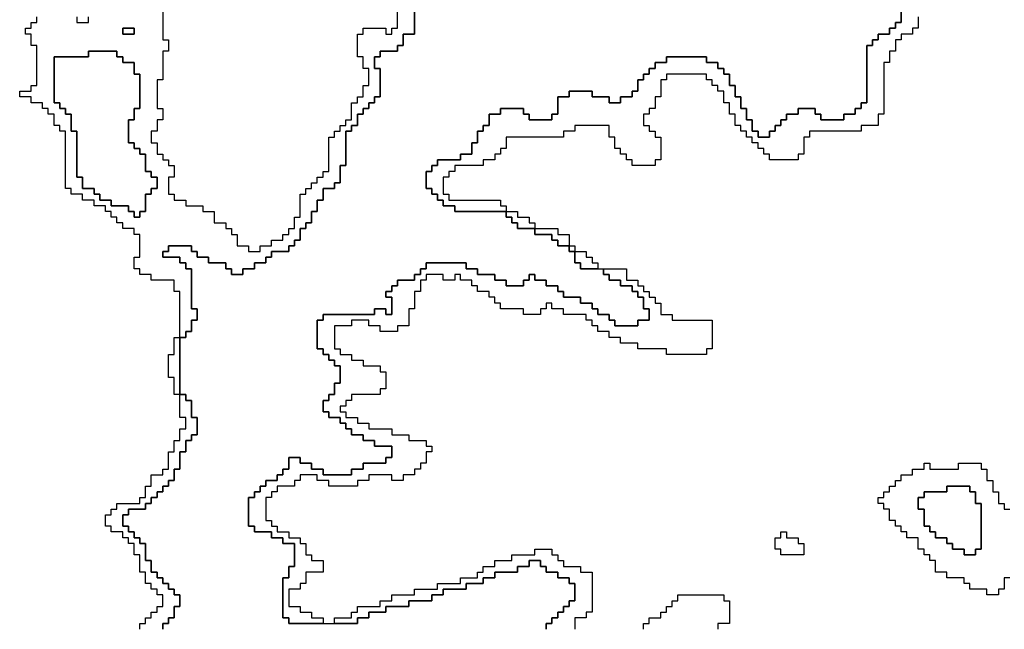
# Model space of a CAD drawing. Units: inches. Extents: x 3154815 to 3200865, y 1526925 to 1593195.
# Drawn here: x 3169635 to 3174796, y 1553055 to 1556250 of the extents above; entities that cross this region are included whole.
import ezdxf

# ---------------------------------------------------------------- set-up
doc = ezdxf.new("R2010")
doc.units = ezdxf.units.IN
doc.header["$MEASUREMENT"] = 0
doc.layers.add('SKYLINE', color=240, linetype='Continuous')

msp = doc.modelspace()

# ---------------------------------------------------------------- linework, layer by layer
at = {"layer": 'SKYLINE'}
for points in [[(3170235, 1556175), (3170175, 1556175), (3170175, 1556205), (3170235, 1556205)], [(3170265, 1555215), (3170235, 1555215), (3170235, 1555245), (3170205, 1555245), (3170205, 1555275), (3170115, 1555275), (3170115, 1555305), (3170055, 1555305), (3170055, 1555335), (3170025, 1555335), (3170025, 1555365), (3169965, 1555365), (3169965, 1555425), (3169935, 1555425), (3169935, 1555665), (3169905, 1555665), (3169905, 1555755), (3169875, 1555755), (3169875, 1555785), (3169845, 1555785), (3169845, 1555815), (3169815, 1555815), (3169815, 1556055), (3169995, 1556055), (3169995, 1556085), (3170145, 1556085), (3170145, 1556055), (3170175, 1556055), (3170175, 1556025), (3170235, 1556025), (3170235, 1555965), (3170265, 1555965), (3170265, 1555785), (3170235, 1555785), (3170235, 1555725), (3170205, 1555725), (3170205, 1555605), (3170235, 1555605), (3170235, 1555575), (3170265, 1555575), (3170265, 1555545), (3170295, 1555545), (3170295, 1555455), (3170325, 1555455), (3170325, 1555425), (3170355, 1555425), (3170355, 1555365), (3170325, 1555365), (3170325, 1555335), (3170295, 1555335), (3170295, 1555245), (3170265, 1555245)], [(3172185, 1555245), (3172245, 1555245), (3172245, 1555215), (3172305, 1555215), (3172305, 1555185), (3172335, 1555185), (3172335, 1555155), (3172245, 1555155), (3172245, 1555185), (3172215, 1555185), (3172215, 1555215), (3172185, 1555215)], [(3172335, 1555155), (3172455, 1555155), (3172455, 1555125), (3172515, 1555125), (3172515, 1555065), (3172455, 1555065), (3172455, 1555095), (3172425, 1555095), (3172425, 1555125), (3172335, 1555125)], [(3172515, 1555065), (3172545, 1555065), (3172545, 1555035), (3172515, 1555035)], [(3172545, 1555035), (3172605, 1555035), (3172605, 1555005), (3172635, 1555005), (3172635, 1554975), (3172665, 1554975), (3172665, 1554945), (3172575, 1554945), (3172575, 1554975), (3172545, 1554975)], [(3172695, 1554945), (3172815, 1554945), (3172815, 1554885), (3172875, 1554885), (3172875, 1554855), (3172905, 1554855), (3172905, 1554825), (3172935, 1554825), (3172935, 1554795), (3172965, 1554795), (3172965, 1554765), (3172995, 1554765), (3172995, 1554705), (3173055, 1554705), (3173055, 1554675), (3173265, 1554675), (3173265, 1554525), (3173235, 1554525), (3173235, 1554495), (3173025, 1554495), (3173025, 1554525), (3172875, 1554525), (3172875, 1554555), (3172785, 1554555), (3172785, 1554585), (3172725, 1554585), (3172725, 1554615), (3172665, 1554615), (3172665, 1554645), (3172635, 1554645), (3172635, 1554675), (3172605, 1554675), (3172605, 1554705), (3172485, 1554705), (3172485, 1554735), (3172425, 1554735), (3172425, 1554765), (3172395, 1554765), (3172395, 1554735), (3172365, 1554735), (3172365, 1554705), (3172275, 1554705), (3172275, 1554735), (3172155, 1554735), (3172155, 1554765), (3172125, 1554765), (3172125, 1554795), (3172095, 1554795), (3172095, 1554825), (3172035, 1554825), (3172035, 1554855), (3172005, 1554855), (3172005, 1554885), (3171945, 1554885), (3171945, 1554915), (3171915, 1554915), (3171915, 1554885), (3171855, 1554885), (3171855, 1554915), (3171765, 1554915), (3171765, 1554885), (3171735, 1554885), (3171735, 1554825), (3171705, 1554825), (3171705, 1554735), (3171675, 1554735), (3171675, 1554645), (3171615, 1554645), (3171615, 1554615), (3171525, 1554615), (3171525, 1554645), (3171465, 1554645), (3171465, 1554675), (3171375, 1554675), (3171375, 1554645), (3171285, 1554645), (3171285, 1554525), (3171315, 1554525), (3171315, 1554495), (3171375, 1554495), (3171375, 1554465), (3171435, 1554465), (3171435, 1554435), (3171525, 1554435), (3171525, 1554405), (3171555, 1554405), (3171555, 1554315), (3171525, 1554315), (3171525, 1554285), (3171375, 1554285), (3171375, 1554255), (3171345, 1554255), (3171345, 1554225), (3171315, 1554225), (3171315, 1554195), (3171345, 1554195), (3171345, 1554165), (3171405, 1554165), (3171405, 1554135), (3171465, 1554135), (3171465, 1554105), (3171585, 1554105), (3171585, 1554075), (3171675, 1554075), (3171675, 1554045), (3171765, 1554045), (3171765, 1554015), (3171795, 1554015), (3171795, 1553985), (3171765, 1553985), (3171765, 1553925), (3171735, 1553925), (3171735, 1553895), (3171705, 1553895), (3171705, 1553865), (3171645, 1553865), (3171645, 1553835), (3171585, 1553835), (3171585, 1553865), (3171465, 1553865), (3171465, 1553835), (3171405, 1553835), (3171405, 1553805), (3171255, 1553805), (3171255, 1553835), (3171195, 1553835), (3171195, 1553865), (3171105, 1553865), (3171105, 1553835), (3171075, 1553835), (3171075, 1553805), (3170985, 1553805), (3170985, 1553775), (3170955, 1553775), (3170955, 1553745), (3170925, 1553745), (3170925, 1553625), (3170955, 1553625), (3170955, 1553595), (3170985, 1553595), (3170985, 1553565), (3171045, 1553565), (3171045, 1553535), (3171105, 1553535), (3171105, 1553505), (3171135, 1553505), (3171135, 1553445), (3171165, 1553445), (3171165, 1553415), (3171225, 1553415), (3171225, 1553355), (3171135, 1553355), (3171135, 1553295), (3171105, 1553295), (3171105, 1553265), (3171045, 1553265), (3171045, 1553175), (3171105, 1553175), (3171105, 1553145), (3171165, 1553145), (3171165, 1553115), (3171225, 1553115), (3171225, 1553085), (3171045, 1553085), (3171045, 1553115), (3171015, 1553115), (3171015, 1553325), (3171045, 1553325), (3171045, 1553385), (3171075, 1553385), (3171075, 1553505), (3171015, 1553505), (3171015, 1553535), (3170955, 1553535), (3170955, 1553565), (3170865, 1553565), (3170865, 1553595), (3170835, 1553595), (3170835, 1553745), (3170865, 1553745), (3170865, 1553775), (3170895, 1553775), (3170895, 1553805), (3170925, 1553805), (3170925, 1553835), (3170985, 1553835), (3170985, 1553865), (3171015, 1553865), (3171015, 1553895), (3171045, 1553895), (3171045, 1553955), (3171105, 1553955), (3171105, 1553925), (3171165, 1553925), (3171165, 1553895), (3171225, 1553895), (3171225, 1553865), (3171375, 1553865), (3171375, 1553895), (3171435, 1553895), (3171435, 1553925), (3171555, 1553925), (3171555, 1553955), (3171585, 1553955), (3171585, 1554015), (3171495, 1554015), (3171495, 1554045), (3171435, 1554045), (3171435, 1554075), (3171375, 1554075), (3171375, 1554105), (3171345, 1554105), (3171345, 1554135), (3171315, 1554135), (3171315, 1554165), (3171255, 1554165), (3171255, 1554195), (3171225, 1554195), (3171225, 1554255), (3171255, 1554255), (3171255, 1554285), (3171285, 1554285), (3171285, 1554345), (3171315, 1554345), (3171315, 1554435), (3171285, 1554435), (3171285, 1554465), (3171255, 1554465), (3171255, 1554495), (3171225, 1554495), (3171225, 1554525), (3171195, 1554525), (3171195, 1554675), (3171225, 1554675), (3171225, 1554705), (3171495, 1554705), (3171495, 1554735), (3171555, 1554735), (3171555, 1554705), (3171585, 1554705), (3171585, 1554795), (3171555, 1554795), (3171555, 1554825), (3171585, 1554825), (3171585, 1554855), (3171615, 1554855), (3171615, 1554885), (3171705, 1554885), (3171705, 1554915), (3171735, 1554915), (3171735, 1554945), (3171765, 1554945), (3171765, 1554975), (3171975, 1554975), (3171975, 1554945), (3172035, 1554945), (3172035, 1554915), (3172125, 1554915), (3172125, 1554885), (3172185, 1554885), (3172185, 1554855), (3172275, 1554855), (3172275, 1554885), (3172305, 1554885), (3172305, 1554915), (3172335, 1554915), (3172335, 1554885), (3172395, 1554885), (3172395, 1554855), (3172455, 1554855), (3172455, 1554825), (3172485, 1554825), (3172485, 1554795), (3172575, 1554795), (3172575, 1554765), (3172635, 1554765), (3172635, 1554735), (3172665, 1554735), (3172665, 1554705), (3172725, 1554705), (3172725, 1554675), (3172755, 1554675), (3172755, 1554645), (3172875, 1554645), (3172875, 1554675), (3172935, 1554675), (3172935, 1554735), (3172905, 1554735), (3172905, 1554795), (3172875, 1554795), (3172875, 1554825), (3172845, 1554825), (3172845, 1554855), (3172785, 1554855), (3172785, 1554885), (3172725, 1554885), (3172725, 1554915), (3172695, 1554915)], [(3170475, 1554285), (3170445, 1554285), (3170445, 1554375), (3170415, 1554375), (3170415, 1554495), (3170445, 1554495), (3170445, 1554585), (3170475, 1554585)], [(3174645, 1553445), (3174585, 1553445), (3174585, 1553475), (3174525, 1553475), (3174525, 1553505), (3174495, 1553505), (3174495, 1553535), (3174435, 1553535), (3174435, 1553565), (3174405, 1553565), (3174405, 1553595), (3174375, 1553595), (3174375, 1553685), (3174345, 1553685), (3174345, 1553745), (3174375, 1553745), (3174375, 1553775), (3174495, 1553775), (3174495, 1553805), (3174615, 1553805), (3174615, 1553775), (3174645, 1553775), (3174645, 1553715), (3174675, 1553715), (3174675, 1553475), (3174645, 1553475)], [(3173745, 1553445), (3173625, 1553445), (3173625, 1553475), (3173595, 1553475), (3173595, 1553535), (3173625, 1553535), (3173625, 1553565), (3173655, 1553565), (3173655, 1553535), (3173715, 1553535), (3173715, 1553505), (3173745, 1553505)]]:
    msp.add_lwpolyline(points, close=True, dxfattribs=at)
for points in [[(3170265, 1553055), (3170265, 1553085), (3170295, 1553085), (3170295, 1553115), (3170325, 1553115), (3170325, 1553145), (3170355, 1553145), (3170355, 1553175), (3170385, 1553175), (3170385, 1553235), (3170355, 1553235), (3170355, 1553265), (3170325, 1553265), (3170325, 1553295), (3170295, 1553295), (3170295, 1553355), (3170265, 1553355), (3170265, 1553445), (3170235, 1553445), (3170235, 1553505), (3170205, 1553505), (3170205, 1553535), (3170175, 1553535), (3170175, 1553565), (3170115, 1553565), (3170115, 1553595), (3170085, 1553595), (3170085, 1553655), (3170115, 1553655), (3170115, 1553685), (3170145, 1553685), (3170145, 1553715), (3170265, 1553715), (3170265, 1553745), (3170295, 1553745), (3170295, 1553805), (3170325, 1553805), (3170325, 1553865), (3170385, 1553865), (3170385, 1553895), (3170415, 1553895), (3170415, 1553985), (3170445, 1553985), (3170445, 1554045), (3170475, 1554045), (3170475, 1554105), (3170505, 1554105), (3170505, 1554165), (3170475, 1554165), (3170475, 1554285), (3170505, 1554285), (3170505, 1554255), (3170535, 1554255), (3170535, 1554165), (3170565, 1554165), (3170565, 1554075), (3170535, 1554075), (3170535, 1554045), (3170505, 1554045), (3170505, 1553985), (3170475, 1553985), (3170475, 1553895), (3170445, 1553895), (3170445, 1553835), (3170415, 1553835), (3170415, 1553805), (3170385, 1553805), (3170385, 1553775), (3170355, 1553775), (3170355, 1553745), (3170325, 1553745), (3170325, 1553715), (3170295, 1553715), (3170295, 1553685), (3170205, 1553685), (3170205, 1553655), (3170175, 1553655), (3170175, 1553595), (3170205, 1553595), (3170205, 1553565), (3170235, 1553565), (3170235, 1553535), (3170265, 1553535), (3170265, 1553505), (3170295, 1553505), (3170295, 1553415), (3170325, 1553415), (3170325, 1553355), (3170355, 1553355), (3170355, 1553325), (3170385, 1553325), (3170385, 1553295), (3170415, 1553295), (3170415, 1553265), (3170445, 1553265), (3170445, 1553235), (3170475, 1553235), (3170475, 1553175), (3170445, 1553175), (3170445, 1553115), (3170415, 1553115), (3170415, 1553085), (3170385, 1553085), (3170385, 1553055)], [(3172395, 1553055), (3172395, 1553085), (3172425, 1553085), (3172425, 1553115), (3172455, 1553115), (3172455, 1553145), (3172485, 1553145), (3172485, 1553175), (3172515, 1553175), (3172515, 1553205), (3172545, 1553205), (3172545, 1553295), (3172515, 1553295), (3172515, 1553325), (3172455, 1553325), (3172455, 1553355), (3172395, 1553355), (3172395, 1553385), (3172365, 1553385), (3172365, 1553415), (3172305, 1553415), (3172305, 1553385), (3172245, 1553385), (3172245, 1553355), (3172125, 1553355), (3172125, 1553325), (3172065, 1553325), (3172065, 1553295), (3171975, 1553295), (3171975, 1553265), (3171855, 1553265), (3171855, 1553235), (3171795, 1553235), (3171795, 1553205), (3171675, 1553205), (3171675, 1553175), (3171555, 1553175), (3171555, 1553145), (3171465, 1553145), (3171465, 1553115), (3171405, 1553115), (3171405, 1553085), (3171285, 1553085), (3171285, 1553115), (3171375, 1553115), (3171375, 1553145), (3171405, 1553145), (3171405, 1553175), (3171525, 1553175), (3171525, 1553205), (3171585, 1553205), (3171585, 1553235), (3171705, 1553235), (3171705, 1553265), (3171825, 1553265), (3171825, 1553295), (3171945, 1553295), (3171945, 1553325), (3172035, 1553325), (3172035, 1553355), (3172065, 1553355), (3172065, 1553385), (3172125, 1553385), (3172125, 1553415), (3172215, 1553415), (3172215, 1553445), (3172335, 1553445), (3172335, 1553475), (3172425, 1553475), (3172425, 1553445), (3172455, 1553445), (3172455, 1553415), (3172485, 1553415), (3172485, 1553385), (3172575, 1553385), (3172575, 1553355), (3172635, 1553355), (3172635, 1553145), (3172605, 1553145), (3172605, 1553115), (3172545, 1553115), (3172545, 1553055)], [(3172905, 1553055), (3172905, 1553085), (3172935, 1553085), (3172935, 1553115), (3172995, 1553115), (3172995, 1553145), (3173025, 1553145), (3173025, 1553175), (3173055, 1553175), (3173055, 1553205), (3173085, 1553205), (3173085, 1553235), (3173325, 1553235), (3173325, 1553205), (3173355, 1553205), (3173355, 1553085), (3173295, 1553085), (3173295, 1553055)]]:
    msp.add_lwpolyline(points, dxfattribs=at)
for points in [[(3170385, 1556475, 0), (3170385, 1556145, 0), (3170415, 1556145, 0), (3170415, 1556085, 0), (3170385, 1556085, 0), (3170385, 1555935, 0), (3170355, 1555935, 0), (3170355, 1555785, 0), (3170385, 1555785, 0), (3170385, 1555725, 0), (3170355, 1555725, 0), (3170355, 1555665, 0), (3170325, 1555665, 0), (3170325, 1555605, 0), (3170355, 1555605, 0), (3170355, 1555545, 0), (3170385, 1555545, 0), (3170385, 1555515, 0), (3170415, 1555515, 0), (3170415, 1555485, 0), (3170445, 1555485, 0), (3170445, 1555425, 0), (3170415, 1555425, 0), (3170415, 1555335, 0), (3170445, 1555335, 0), (3170445, 1555305, 0), (3170505, 1555305, 0), (3170505, 1555275, 0), (3170595, 1555275, 0), (3170595, 1555245, 0), (3170655, 1555245, 0), (3170655, 1555185, 0), (3170715, 1555185, 0), (3170715, 1555155, 0), (3170745, 1555155, 0), (3170745, 1555125, 0), (3170775, 1555125, 0), (3170775, 1555065, 0), (3170835, 1555065, 0), (3170835, 1555035, 0), (3170895, 1555035, 0), (3170895, 1555065, 0), (3170955, 1555065, 0), (3170955, 1555095, 0), (3171015, 1555095, 0), (3171015, 1555125, 0), (3171045, 1555125, 0), (3171045, 1555155, 0), (3171075, 1555155, 0), (3171075, 1555215, 0), (3171105, 1555215, 0), (3171105, 1555335, 0), (3171135, 1555335, 0), (3171135, 1555365, 0), (3171165, 1555365, 0), (3171165, 1555395, 0), (3171195, 1555395, 0), (3171195, 1555425, 0), (3171225, 1555425, 0), (3171225, 1555455, 0), (3171255, 1555455, 0), (3171255, 1555635, 0), (3171285, 1555635, 0), (3171285, 1555665, 0), (3171315, 1555665, 0), (3171315, 1555695, 0), (3171345, 1555695, 0), (3171345, 1555725, 0), (3171375, 1555725, 0), (3171375, 1555815, 0), (3171405, 1555815, 0), (3171405, 1555845, 0), (3171435, 1555845, 0), (3171435, 1555905, 0), (3171465, 1555905, 0), (3171465, 1555995, 0), (3171435, 1555995, 0), (3171435, 1556055, 0), (3171405, 1556055, 0), (3171405, 1556175, 0), (3171435, 1556175, 0), (3171435, 1556205, 0), (3171555, 1556205, 0), (3171555, 1556175, 0), (3171585, 1556175, 0), (3171585, 1556205, 0), (3171615, 1556205, 0), (3171615, 1556325, 0)], [(3171705, 1556415, 0), (3171705, 1556175, 0), (3171645, 1556175, 0), (3171645, 1556115, 0), (3171615, 1556115, 0), (3171615, 1556085, 0), (3171525, 1556085, 0), (3171525, 1556055, 0), (3171495, 1556055, 0), (3171495, 1555995, 0), (3171525, 1555995, 0), (3171525, 1555845, 0), (3171495, 1555845, 0), (3171495, 1555815, 0), (3171465, 1555815, 0), (3171465, 1555785, 0), (3171435, 1555785, 0), (3171435, 1555755, 0), (3171405, 1555755, 0), (3171405, 1555695, 0), (3171375, 1555695, 0), (3171375, 1555665, 0), (3171345, 1555665, 0), (3171345, 1555485, 0), (3171315, 1555485, 0), (3171315, 1555395, 0), (3171285, 1555395, 0), (3171285, 1555365, 0), (3171225, 1555365, 0), (3171225, 1555305, 0), (3171195, 1555305, 0), (3171195, 1555245, 0), (3171165, 1555245, 0), (3171165, 1555185, 0), (3171135, 1555185, 0), (3171135, 1555155, 0), (3171105, 1555155, 0), (3171105, 1555095, 0), (3171075, 1555095, 0), (3171075, 1555065, 0), (3171045, 1555065, 0), (3171045, 1555035, 0), (3170955, 1555035, 0), (3170955, 1555005, 0), (3170925, 1555005, 0), (3170925, 1554975, 0), (3170865, 1554975, 0), (3170865, 1554945, 0), (3170805, 1554945, 0), (3170805, 1554915, 0), (3170745, 1554915, 0), (3170745, 1554945, 0), (3170715, 1554945, 0), (3170715, 1554975, 0), (3170625, 1554975, 0), (3170625, 1555005, 0), (3170565, 1555005, 0), (3170565, 1555035, 0), (3170535, 1555035, 0), (3170535, 1555065, 0), (3170415, 1555065, 0), (3170415, 1555035, 0), (3170385, 1555035, 0), (3170385, 1555005, 0), (3170475, 1555005, 0), (3170475, 1554975, 0), (3170505, 1554975, 0), (3170505, 1554945, 0), (3170535, 1554945, 0), (3170535, 1554735, 0), (3170565, 1554735, 0), (3170565, 1554675, 0), (3170535, 1554675, 0), (3170535, 1554615, 0), (3170505, 1554615, 0), (3170505, 1554585, 0), (3170475, 1554585, 0), (3170475, 1554825, 0), (3170445, 1554825, 0), (3170445, 1554885, 0), (3170325, 1554885, 0), (3170325, 1554915, 0), (3170265, 1554915, 0), (3170265, 1554945, 0), (3170235, 1554945, 0), (3170235, 1555005, 0), (3170265, 1555005, 0), (3170265, 1555125, 0), (3170235, 1555125, 0), (3170235, 1555155, 0), (3170175, 1555155, 0), (3170175, 1555185, 0), (3170145, 1555185, 0), (3170145, 1555215, 0), (3170115, 1555215, 0), (3170115, 1555245, 0), (3170085, 1555245, 0), (3170085, 1555275, 0), (3170025, 1555275, 0), (3170025, 1555305, 0), (3169965, 1555305, 0), (3169965, 1555335, 0), (3169905, 1555335, 0), (3169905, 1555365, 0), (3169875, 1555365, 0), (3169875, 1555665, 0), (3169845, 1555665, 0), (3169845, 1555695, 0), (3169815, 1555695, 0), (3169815, 1555755, 0), (3169785, 1555755, 0), (3169785, 1555785, 0), (3169755, 1555785, 0), (3169755, 1555815, 0), (3169695, 1555815, 0), (3169695, 1555845, 0), (3169635, 1555845, 0), (3169635, 1555875, 0), (3169695, 1555875, 0), (3169695, 1555905, 0), (3169725, 1555905, 0), (3169725, 1556115, 0), (3169695, 1556115, 0), (3169695, 1556175, 0), (3169665, 1556175, 0), (3169665, 1556205, 0), (3169695, 1556205, 0), (3169695, 1556235, 0), (3169725, 1556235, 0), (3169725, 1556265, 0)], [(3170385, 1553055, 0), (3170385, 1553085, 0), (3170415, 1553085, 0), (3170415, 1553115, 0), (3170445, 1553115, 0), (3170445, 1553175, 0), (3170475, 1553175, 0), (3170475, 1553235, 0), (3170445, 1553235, 0), (3170445, 1553265, 0), (3170415, 1553265, 0), (3170415, 1553295, 0), (3170385, 1553295, 0), (3170385, 1553325, 0), (3170355, 1553325, 0), (3170355, 1553355, 0), (3170325, 1553355, 0), (3170325, 1553415, 0), (3170295, 1553415, 0), (3170295, 1553505, 0), (3170265, 1553505, 0), (3170265, 1553535, 0), (3170235, 1553535, 0), (3170235, 1553565, 0), (3170205, 1553565, 0), (3170205, 1553595, 0), (3170175, 1553595, 0), (3170175, 1553655, 0), (3170205, 1553655, 0), (3170205, 1553685, 0), (3170295, 1553685, 0), (3170295, 1553715, 0), (3170325, 1553715, 0), (3170325, 1553745, 0), (3170355, 1553745, 0), (3170355, 1553775, 0), (3170385, 1553775, 0), (3170385, 1553805, 0), (3170415, 1553805, 0), (3170415, 1553835, 0), (3170445, 1553835, 0), (3170445, 1553895, 0), (3170475, 1553895, 0), (3170475, 1553985, 0), (3170505, 1553985, 0), (3170505, 1554045, 0), (3170535, 1554045, 0), (3170535, 1554075, 0), (3170565, 1554075, 0), (3170565, 1554165, 0), (3170535, 1554165, 0), (3170535, 1554255, 0), (3170505, 1554255, 0), (3170505, 1554285, 0), (3170475, 1554285, 0), (3170475, 1554585, 0), (3170505, 1554585, 0), (3170505, 1554615, 0), (3170535, 1554615, 0), (3170535, 1554675, 0), (3170565, 1554675, 0), (3170565, 1554735, 0), (3170535, 1554735, 0), (3170535, 1554945, 0), (3170505, 1554945, 0), (3170505, 1554975, 0), (3170475, 1554975, 0), (3170475, 1555005, 0), (3170385, 1555005, 0), (3170385, 1555035, 0), (3170415, 1555035, 0), (3170415, 1555065, 0), (3170535, 1555065, 0), (3170535, 1555035, 0), (3170565, 1555035, 0), (3170565, 1555005, 0), (3170625, 1555005, 0), (3170625, 1554975, 0), (3170715, 1554975, 0), (3170715, 1554945, 0), (3170745, 1554945, 0), (3170745, 1554915, 0), (3170805, 1554915, 0), (3170805, 1554945, 0), (3170865, 1554945, 0), (3170865, 1554975, 0), (3170925, 1554975, 0), (3170925, 1555005, 0), (3170955, 1555005, 0), (3170955, 1555035, 0), (3171045, 1555035, 0), (3171045, 1555065, 0), (3171075, 1555065, 0), (3171075, 1555095, 0), (3171105, 1555095, 0), (3171105, 1555155, 0), (3171135, 1555155, 0), (3171135, 1555185, 0), (3171165, 1555185, 0), (3171165, 1555245, 0), (3171195, 1555245, 0), (3171195, 1555305, 0), (3171225, 1555305, 0), (3171225, 1555365, 0), (3171285, 1555365, 0), (3171285, 1555395, 0), (3171315, 1555395, 0), (3171315, 1555485, 0), (3171345, 1555485, 0), (3171345, 1555665, 0), (3171375, 1555665, 0), (3171375, 1555695, 0), (3171405, 1555695, 0), (3171405, 1555755, 0), (3171435, 1555755, 0), (3171435, 1555785, 0), (3171465, 1555785, 0), (3171465, 1555815, 0), (3171495, 1555815, 0), (3171495, 1555845, 0), (3171525, 1555845, 0), (3171525, 1555995, 0), (3171495, 1555995, 0), (3171495, 1556055, 0), (3171525, 1556055, 0), (3171525, 1556085, 0), (3171615, 1556085, 0), (3171615, 1556115, 0), (3171645, 1556115, 0), (3171645, 1556175, 0), (3171705, 1556175, 0), (3171705, 1556415, 0)], [(3174255, 1556295, 0), (3174255, 1556235, 0), (3174225, 1556235, 0), (3174225, 1556205, 0), (3174195, 1556205, 0), (3174195, 1556175, 0), (3174135, 1556175, 0), (3174135, 1556145, 0), (3174105, 1556145, 0), (3174105, 1556115, 0), (3174075, 1556115, 0), (3174075, 1555815, 0), (3174045, 1555815, 0), (3174045, 1555785, 0), (3174015, 1555785, 0), (3174015, 1555755, 0), (3173955, 1555755, 0), (3173955, 1555725, 0), (3173835, 1555725, 0), (3173835, 1555755, 0), (3173805, 1555755, 0), (3173805, 1555785, 0), (3173715, 1555785, 0), (3173715, 1555755, 0), (3173655, 1555755, 0), (3173655, 1555725, 0), (3173625, 1555725, 0), (3173625, 1555695, 0), (3173595, 1555695, 0), (3173595, 1555665, 0), (3173565, 1555665, 0), (3173565, 1555635, 0), (3173505, 1555635, 0), (3173505, 1555665, 0), (3173475, 1555665, 0), (3173475, 1555725, 0), (3173445, 1555725, 0), (3173445, 1555785, 0), (3173415, 1555785, 0), (3173415, 1555845, 0), (3173385, 1555845, 0), (3173385, 1555905, 0), (3173355, 1555905, 0), (3173355, 1555965, 0), (3173325, 1555965, 0), (3173325, 1555995, 0), (3173295, 1555995, 0), (3173295, 1556025, 0), (3173235, 1556025, 0), (3173235, 1556055, 0), (3173025, 1556055, 0), (3173025, 1556025, 0), (3172965, 1556025, 0), (3172965, 1555995, 0), (3172935, 1555995, 0), (3172935, 1555965, 0), (3172905, 1555965, 0), (3172905, 1555935, 0), (3172875, 1555935, 0), (3172875, 1555875, 0), (3172845, 1555875, 0), (3172845, 1555845, 0), (3172785, 1555845, 0), (3172785, 1555815, 0), (3172725, 1555815, 0), (3172725, 1555845, 0), (3172635, 1555845, 0), (3172635, 1555875, 0), (3172515, 1555875, 0), (3172515, 1555845, 0), (3172455, 1555845, 0), (3172455, 1555755, 0), (3172425, 1555755, 0), (3172425, 1555725, 0), (3172305, 1555725, 0), (3172305, 1555755, 0), (3172275, 1555755, 0), (3172275, 1555785, 0), (3172155, 1555785, 0), (3172155, 1555755, 0), (3172095, 1555755, 0), (3172095, 1555695, 0), (3172065, 1555695, 0), (3172065, 1555665, 0), (3172035, 1555665, 0), (3172035, 1555605, 0), (3172005, 1555605, 0), (3172005, 1555545, 0), (3171945, 1555545, 0), (3171945, 1555515, 0), (3171825, 1555515, 0), (3171825, 1555485, 0), (3171795, 1555485, 0), (3171795, 1555455, 0), (3171765, 1555455, 0), (3171765, 1555365, 0), (3171795, 1555365, 0), (3171795, 1555335, 0), (3171825, 1555335, 0), (3171825, 1555305, 0), (3171855, 1555305, 0), (3171855, 1555275, 0), (3171915, 1555275, 0), (3171915, 1555245, 0), (3172185, 1555245, 0), (3172185, 1555215, 0), (3172215, 1555215, 0), (3172215, 1555185, 0), (3172245, 1555185, 0), (3172245, 1555155, 0), (3172335, 1555155, 0), (3172335, 1555125, 0), (3172425, 1555125, 0), (3172425, 1555095, 0), (3172455, 1555095, 0), (3172455, 1555065, 0), (3172515, 1555065, 0), (3172515, 1555035, 0), (3172545, 1555035, 0), (3172545, 1554975, 0), (3172575, 1554975, 0), (3172575, 1554945, 0), (3172665, 1554945, 0), (3172695, 1554945, 0), (3172695, 1554915, 0), (3172725, 1554915, 0), (3172725, 1554885, 0), (3172785, 1554885, 0), (3172785, 1554855, 0), (3172845, 1554855, 0), (3172845, 1554825, 0), (3172875, 1554825, 0), (3172875, 1554795, 0), (3172905, 1554795, 0), (3172905, 1554735, 0), (3172935, 1554735, 0), (3172935, 1554675, 0), (3172875, 1554675, 0), (3172875, 1554645, 0), (3172755, 1554645, 0), (3172755, 1554675, 0), (3172725, 1554675, 0), (3172725, 1554705, 0), (3172665, 1554705, 0), (3172665, 1554735, 0), (3172635, 1554735, 0), (3172635, 1554765, 0), (3172575, 1554765, 0), (3172575, 1554795, 0), (3172485, 1554795, 0), (3172485, 1554825, 0), (3172455, 1554825, 0), (3172455, 1554855, 0), (3172395, 1554855, 0), (3172395, 1554885, 0), (3172335, 1554885, 0), (3172335, 1554915, 0), (3172305, 1554915, 0), (3172305, 1554885, 0), (3172275, 1554885, 0), (3172275, 1554855, 0), (3172185, 1554855, 0), (3172185, 1554885, 0), (3172125, 1554885, 0), (3172125, 1554915, 0), (3172035, 1554915, 0), (3172035, 1554945, 0), (3171975, 1554945, 0), (3171975, 1554975, 0), (3171765, 1554975, 0), (3171765, 1554945, 0), (3171735, 1554945, 0), (3171735, 1554915, 0), (3171705, 1554915, 0), (3171705, 1554885, 0), (3171615, 1554885, 0), (3171615, 1554855, 0), (3171585, 1554855, 0), (3171585, 1554825, 0), (3171555, 1554825, 0), (3171555, 1554795, 0), (3171585, 1554795, 0), (3171585, 1554705, 0), (3171555, 1554705, 0), (3171555, 1554735, 0), (3171495, 1554735, 0), (3171495, 1554705, 0), (3171225, 1554705, 0), (3171225, 1554675, 0), (3171195, 1554675, 0), (3171195, 1554525, 0), (3171225, 1554525, 0), (3171225, 1554495, 0), (3171255, 1554495, 0), (3171255, 1554465, 0), (3171285, 1554465, 0), (3171285, 1554435, 0), (3171315, 1554435, 0), (3171315, 1554345, 0), (3171285, 1554345, 0), (3171285, 1554285, 0), (3171255, 1554285, 0), (3171255, 1554255, 0), (3171225, 1554255, 0), (3171225, 1554195, 0), (3171255, 1554195, 0), (3171255, 1554165, 0), (3171315, 1554165, 0), (3171315, 1554135, 0), (3171345, 1554135, 0), (3171345, 1554105, 0), (3171375, 1554105, 0), (3171375, 1554075, 0), (3171435, 1554075, 0), (3171435, 1554045, 0), (3171495, 1554045, 0), (3171495, 1554015, 0), (3171585, 1554015, 0), (3171585, 1553955, 0), (3171555, 1553955, 0), (3171555, 1553925, 0), (3171435, 1553925, 0), (3171435, 1553895, 0), (3171375, 1553895, 0), (3171375, 1553865, 0), (3171225, 1553865, 0), (3171225, 1553895, 0), (3171165, 1553895, 0), (3171165, 1553925, 0), (3171105, 1553925, 0), (3171105, 1553955, 0), (3171045, 1553955, 0), (3171045, 1553895, 0), (3171015, 1553895, 0), (3171015, 1553865, 0), (3170985, 1553865, 0), (3170985, 1553835, 0), (3170925, 1553835, 0), (3170925, 1553805, 0), (3170895, 1553805, 0), (3170895, 1553775, 0), (3170865, 1553775, 0), (3170865, 1553745, 0), (3170835, 1553745, 0), (3170835, 1553595, 0), (3170865, 1553595, 0), (3170865, 1553565, 0), (3170955, 1553565, 0), (3170955, 1553535, 0), (3171015, 1553535, 0), (3171015, 1553505, 0), (3171075, 1553505, 0), (3171075, 1553385, 0), (3171045, 1553385, 0), (3171045, 1553325, 0), (3171015, 1553325, 0), (3171015, 1553115, 0), (3171045, 1553115, 0), (3171045, 1553085, 0), (3171225, 1553085, 0), (3171285, 1553085, 0), (3171405, 1553085, 0), (3171405, 1553115, 0), (3171465, 1553115, 0), (3171465, 1553145, 0), (3171555, 1553145, 0), (3171555, 1553175, 0), (3171675, 1553175, 0), (3171675, 1553205, 0), (3171795, 1553205, 0), (3171795, 1553235, 0), (3171855, 1553235, 0), (3171855, 1553265, 0), (3171975, 1553265, 0), (3171975, 1553295, 0), (3172065, 1553295, 0), (3172065, 1553325, 0), (3172125, 1553325, 0), (3172125, 1553355, 0), (3172245, 1553355, 0), (3172245, 1553385, 0), (3172305, 1553385, 0), (3172305, 1553415, 0), (3172365, 1553415, 0), (3172365, 1553385, 0), (3172395, 1553385, 0), (3172395, 1553355, 0), (3172455, 1553355, 0), (3172455, 1553325, 0), (3172515, 1553325, 0), (3172515, 1553295, 0), (3172545, 1553295, 0), (3172545, 1553205, 0), (3172515, 1553205, 0), (3172515, 1553175, 0), (3172485, 1553175, 0), (3172485, 1553145, 0), (3172455, 1553145, 0), (3172455, 1553115, 0), (3172425, 1553115, 0), (3172425, 1553085, 0), (3172395, 1553085, 0), (3172395, 1553055, 0)], [(3174345, 1556265, 0), (3174345, 1556205, 0), (3174315, 1556205, 0), (3174315, 1556175, 0), (3174255, 1556175, 0), (3174255, 1556145, 0), (3174225, 1556145, 0), (3174225, 1556085, 0), (3174195, 1556085, 0), (3174195, 1556025, 0), (3174165, 1556025, 0), (3174165, 1555755, 0), (3174135, 1555755, 0), (3174135, 1555695, 0), (3174045, 1555695, 0), (3174045, 1555665, 0), (3173775, 1555665, 0), (3173775, 1555635, 0), (3173745, 1555635, 0), (3173745, 1555545, 0), (3173715, 1555545, 0), (3173715, 1555515, 0), (3173565, 1555515, 0), (3173565, 1555545, 0), (3173535, 1555545, 0), (3173535, 1555575, 0), (3173505, 1555575, 0), (3173505, 1555605, 0), (3173475, 1555605, 0), (3173475, 1555635, 0), (3173445, 1555635, 0), (3173445, 1555665, 0), (3173415, 1555665, 0), (3173415, 1555695, 0), (3173385, 1555695, 0), (3173385, 1555755, 0), (3173355, 1555755, 0), (3173355, 1555815, 0), (3173325, 1555815, 0), (3173325, 1555875, 0), (3173295, 1555875, 0), (3173295, 1555905, 0), (3173265, 1555905, 0), (3173265, 1555935, 0), (3173235, 1555935, 0), (3173235, 1555965, 0), (3173025, 1555965, 0), (3173025, 1555935, 0), (3172995, 1555935, 0), (3172995, 1555845, 0), (3172965, 1555845, 0), (3172965, 1555785, 0), (3172935, 1555785, 0), (3172935, 1555755, 0), (3172905, 1555755, 0), (3172905, 1555695, 0), (3172935, 1555695, 0), (3172935, 1555665, 0), (3172965, 1555665, 0), (3172965, 1555635, 0), (3172995, 1555635, 0), (3172995, 1555515, 0), (3172965, 1555515, 0), (3172965, 1555485, 0), (3172845, 1555485, 0), (3172845, 1555515, 0), (3172815, 1555515, 0), (3172815, 1555545, 0), (3172785, 1555545, 0), (3172785, 1555575, 0), (3172755, 1555575, 0), (3172755, 1555635, 0), (3172725, 1555635, 0), (3172725, 1555695, 0), (3172545, 1555695, 0), (3172545, 1555665, 0), (3172485, 1555665, 0), (3172485, 1555635, 0), (3172185, 1555635, 0), (3172185, 1555575, 0), (3172155, 1555575, 0), (3172155, 1555545, 0), (3172125, 1555545, 0), (3172125, 1555515, 0), (3172065, 1555515, 0), (3172065, 1555485, 0), (3171915, 1555485, 0), (3171915, 1555455, 0), (3171885, 1555455, 0), (3171885, 1555425, 0), (3171855, 1555425, 0), (3171855, 1555335, 0), (3171885, 1555335, 0), (3171885, 1555305, 0), (3172155, 1555305, 0), (3172155, 1555275, 0), (3172185, 1555275, 0), (3172185, 1555245, 0), (3171915, 1555245, 0), (3171915, 1555275, 0), (3171855, 1555275, 0), (3171855, 1555305, 0), (3171825, 1555305, 0), (3171825, 1555335, 0), (3171795, 1555335, 0), (3171795, 1555365, 0), (3171765, 1555365, 0), (3171765, 1555455, 0), (3171795, 1555455, 0), (3171795, 1555485, 0), (3171825, 1555485, 0), (3171825, 1555515, 0), (3171945, 1555515, 0), (3171945, 1555545, 0), (3172005, 1555545, 0), (3172005, 1555605, 0), (3172035, 1555605, 0), (3172035, 1555665, 0), (3172065, 1555665, 0), (3172065, 1555695, 0), (3172095, 1555695, 0), (3172095, 1555755, 0), (3172155, 1555755, 0), (3172155, 1555785, 0), (3172275, 1555785, 0), (3172275, 1555755, 0), (3172305, 1555755, 0), (3172305, 1555725, 0), (3172425, 1555725, 0), (3172425, 1555755, 0), (3172455, 1555755, 0), (3172455, 1555845, 0), (3172515, 1555845, 0), (3172515, 1555875, 0), (3172635, 1555875, 0), (3172635, 1555845, 0), (3172725, 1555845, 0), (3172725, 1555815, 0), (3172785, 1555815, 0), (3172785, 1555845, 0), (3172845, 1555845, 0), (3172845, 1555875, 0), (3172875, 1555875, 0), (3172875, 1555935, 0), (3172905, 1555935, 0), (3172905, 1555965, 0), (3172935, 1555965, 0), (3172935, 1555995, 0), (3172965, 1555995, 0), (3172965, 1556025, 0), (3173025, 1556025, 0), (3173025, 1556055, 0), (3173235, 1556055, 0), (3173235, 1556025, 0), (3173295, 1556025, 0), (3173295, 1555995, 0), (3173325, 1555995, 0), (3173325, 1555965, 0), (3173355, 1555965, 0), (3173355, 1555905, 0), (3173385, 1555905, 0), (3173385, 1555845, 0), (3173415, 1555845, 0), (3173415, 1555785, 0), (3173445, 1555785, 0), (3173445, 1555725, 0), (3173475, 1555725, 0), (3173475, 1555665, 0), (3173505, 1555665, 0), (3173505, 1555635, 0), (3173565, 1555635, 0), (3173565, 1555665, 0), (3173595, 1555665, 0), (3173595, 1555695, 0), (3173625, 1555695, 0), (3173625, 1555725, 0), (3173655, 1555725, 0), (3173655, 1555755, 0), (3173715, 1555755, 0), (3173715, 1555785, 0), (3173805, 1555785, 0), (3173805, 1555755, 0), (3173835, 1555755, 0), (3173835, 1555725, 0), (3173955, 1555725, 0), (3173955, 1555755, 0), (3174015, 1555755, 0), (3174015, 1555785, 0), (3174045, 1555785, 0), (3174045, 1555815, 0), (3174075, 1555815, 0), (3174075, 1556115, 0), (3174105, 1556115, 0), (3174105, 1556145, 0), (3174135, 1556145, 0), (3174135, 1556175, 0), (3174195, 1556175, 0), (3174195, 1556205, 0), (3174225, 1556205, 0), (3174225, 1556235, 0), (3174255, 1556235, 0), (3174255, 1556295, 0)], [(3169935, 1556265, 0), (3169935, 1556235, 0), (3169995, 1556235, 0), (3169995, 1556265, 0)], [(3174825, 1553325, 0), (3174795, 1553325, 0), (3174795, 1553265, 0), (3174765, 1553265, 0), (3174765, 1553235, 0), (3174705, 1553235, 0), (3174705, 1553265, 0), (3174615, 1553265, 0), (3174615, 1553295, 0), (3174585, 1553295, 0), (3174585, 1553325, 0), (3174495, 1553325, 0), (3174495, 1553355, 0), (3174435, 1553355, 0), (3174435, 1553415, 0), (3174405, 1553415, 0), (3174405, 1553445, 0), (3174375, 1553445, 0), (3174375, 1553475, 0), (3174345, 1553475, 0), (3174345, 1553535, 0), (3174285, 1553535, 0), (3174285, 1553565, 0), (3174255, 1553565, 0), (3174255, 1553595, 0), (3174225, 1553595, 0), (3174225, 1553625, 0), (3174195, 1553625, 0), (3174195, 1553685, 0), (3174165, 1553685, 0), (3174165, 1553715, 0), (3174135, 1553715, 0), (3174135, 1553745, 0), (3174165, 1553745, 0), (3174165, 1553775, 0), (3174195, 1553775, 0), (3174195, 1553805, 0), (3174225, 1553805, 0), (3174225, 1553835, 0), (3174255, 1553835, 0), (3174255, 1553865, 0), (3174315, 1553865, 0), (3174315, 1553895, 0), (3174375, 1553895, 0), (3174375, 1553925, 0), (3174405, 1553925, 0), (3174405, 1553895, 0), (3174555, 1553895, 0), (3174555, 1553925, 0), (3174675, 1553925, 0), (3174675, 1553895, 0), (3174705, 1553895, 0), (3174705, 1553835, 0), (3174735, 1553835, 0), (3174735, 1553775, 0), (3174765, 1553775, 0), (3174765, 1553715, 0), (3174795, 1553715, 0), (3174795, 1553685, 0), (3174825, 1553685, 0)]]:
    msp.add_polyline3d(points, dxfattribs=at)
for points in [[(3170235, 1556175, 0), (3170235, 1556205, 0), (3170175, 1556205, 0), (3170175, 1556175, 0)], [(3170265, 1555215, 0), (3170265, 1555245, 0), (3170295, 1555245, 0), (3170295, 1555335, 0), (3170325, 1555335, 0), (3170325, 1555365, 0), (3170355, 1555365, 0), (3170355, 1555425, 0), (3170325, 1555425, 0), (3170325, 1555455, 0), (3170295, 1555455, 0), (3170295, 1555545, 0), (3170265, 1555545, 0), (3170265, 1555575, 0), (3170235, 1555575, 0), (3170235, 1555605, 0), (3170205, 1555605, 0), (3170205, 1555725, 0), (3170235, 1555725, 0), (3170235, 1555785, 0), (3170265, 1555785, 0), (3170265, 1555965, 0), (3170235, 1555965, 0), (3170235, 1556025, 0), (3170175, 1556025, 0), (3170175, 1556055, 0), (3170145, 1556055, 0), (3170145, 1556085, 0), (3169995, 1556085, 0), (3169995, 1556055, 0), (3169815, 1556055, 0), (3169815, 1555815, 0), (3169845, 1555815, 0), (3169845, 1555785, 0), (3169875, 1555785, 0), (3169875, 1555755, 0), (3169905, 1555755, 0), (3169905, 1555665, 0), (3169935, 1555665, 0), (3169935, 1555425, 0), (3169965, 1555425, 0), (3169965, 1555365, 0), (3170025, 1555365, 0), (3170025, 1555335, 0), (3170055, 1555335, 0), (3170055, 1555305, 0), (3170115, 1555305, 0), (3170115, 1555275, 0), (3170205, 1555275, 0), (3170205, 1555245, 0), (3170235, 1555245, 0), (3170235, 1555215, 0)], [(3174645, 1553445, 0), (3174645, 1553475, 0), (3174675, 1553475, 0), (3174675, 1553715, 0), (3174645, 1553715, 0), (3174645, 1553775, 0), (3174615, 1553775, 0), (3174615, 1553805, 0), (3174495, 1553805, 0), (3174495, 1553775, 0), (3174375, 1553775, 0), (3174375, 1553745, 0), (3174345, 1553745, 0), (3174345, 1553685, 0), (3174375, 1553685, 0), (3174375, 1553595, 0), (3174405, 1553595, 0), (3174405, 1553565, 0), (3174435, 1553565, 0), (3174435, 1553535, 0), (3174495, 1553535, 0), (3174495, 1553505, 0), (3174525, 1553505, 0), (3174525, 1553475, 0), (3174585, 1553475, 0), (3174585, 1553445, 0)]]:
    msp.add_polyline3d(points, close=True, dxfattribs=at)

doc.saveas('drawing.dxf')
